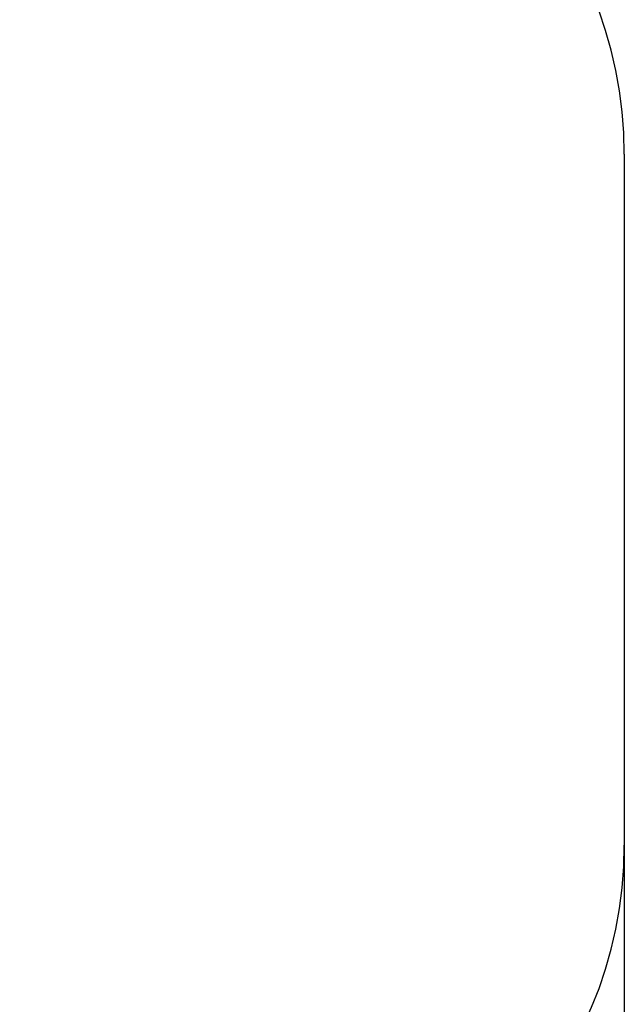
# Model space of a CAD drawing. Units: millimetres. Extents: x -697 to 8047, y -1045 to 7218.
# Drawn here: x 6595 to 8047, y 3086 to 5452 of the extents above; entities that cross this region are included whole.
import ezdxf

# ---------------------------------------------------------------- set-up
doc = ezdxf.new("R2010")
doc.units = ezdxf.units.MM
doc.layers.add('Dimensions', color=7, linetype='Continuous')
doc.layers.add('Safetyarea', color=131, linetype='Continuous')
doc.styles.get("Standard").update_dxf_attribs({"font": 'arial.ttf'})
doc.dimstyles.new('Leikkiset keinu', dxfattribs={"dimtxt": 150, "dimasz": 2.5, "dimexe": 0.06, "dimexo": 0.625, "dimtad": 0, "dimtih": 1, "dimtoh": 1, "dimdec": 0, "dimtxsty": 'Standard', "dimcen": 2.5, "dimadec": 0, "dimazin": 0, "dimtfac": 1, "dimtmove": 0, "dimatfit": 3, "dimfxl": 1, "dimarcsym": 0})

# ---------------------------------------------------------------- blocks, each defined once
blk = doc.blocks.new('*D194')
at = {"layer": 'Defpoints', "color": 0}
for p in [(189.2, 4054.6), (8047.1, 3468.6), (8047.1, -946.3)]:
    blk.add_point(p, dxfattribs=at)
at = {"layer": 'Dimensions', "color": 0, "lineweight": -2}
for p, q in [((189.2, 4054), (189.2, -946.3)), ((8047.1, 3467.9), (8047.1, -946.3)), ((191.7, -946.3), (3894.3, -946.3)), ((8044.6, -946.3), (4342.1, -946.3))]:
    blk.add_line(p, q, dxfattribs=at)
at = {"layer": 'Dimensions', "color": 0}
for points in [[(191.7, -945.9), (191.7, -946.7), (189.2, -946.3)], [(8044.6, -946.7), (8044.6, -945.9), (8047.1, -946.3)]]:
    blk.add_solid(points, dxfattribs=at)
at = {"layer": 'Dimensions', "color": 0, "insert": (4118.2, -946.3), "char_height": 150, "attachment_point": 5}
blk.add_mtext('7858', dxfattribs=at)

msp = doc.modelspace()

# ---------------------------------------------------------------- linework, layer by layer
at = {"layer": 'Safetyarea', "linetype": 'Continuous'}
msp.add_line((8047.1, 5128.6), (8047.1, 3468.6), dxfattribs=at)
for centre, start, end in [((7047.1, 5128.6), 0, 90), ((7047.1, 3468.6), 270, 0)]:
    msp.add_arc(centre, 1000, start, end, dxfattribs=at)

# ---------------------------------------------------------------- dimensions: what is measured, and where the dimension line sits
at = {"layer": 'Dimensions'}
dim = msp.add_linear_dim(base=(8047.1, -946.3), p1=(189.2, 4054.6), p2=(8047.1, 3468.6), dimstyle='Leikkiset keinu', dxfattribs=at)
dim.commit()
dim.dimension.update_dxf_attribs({"geometry": '*D194', "text_midpoint": (4118.2, -946.3)})

doc.saveas('drawing.dxf')
